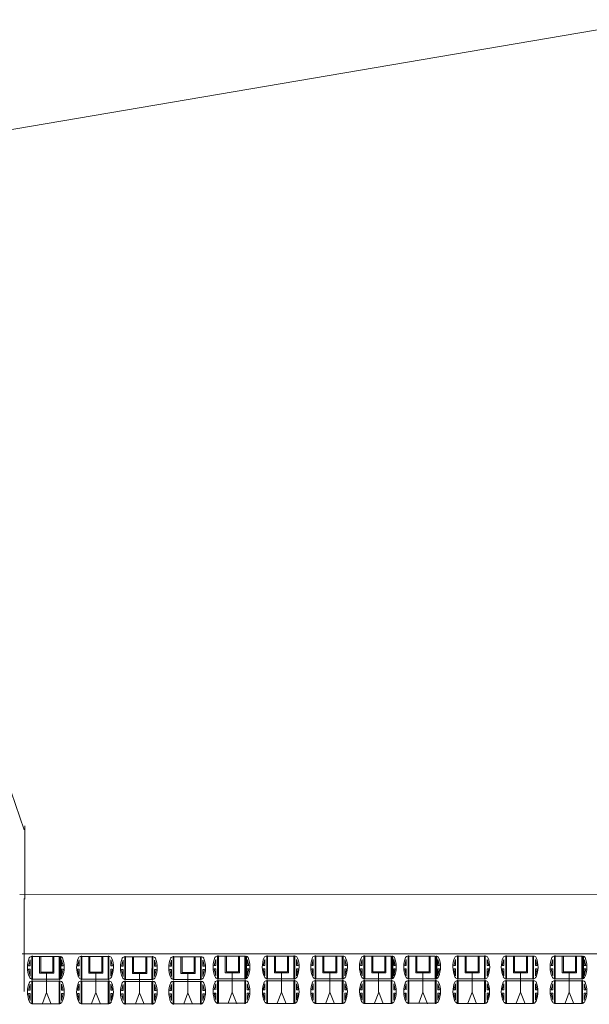
# Model space of a CAD drawing. Extents: x 120 to 1125, y 57 to 926.
# Drawn here: x 350 to 404, y 291 to 385 of the extents above; entities that cross this region are included whole.
import ezdxf

# ---------------------------------------------------------------- set-up
doc = ezdxf.new("R2010")
doc.units = 0
doc.layers.add('1', color=7, linetype='Continuous', lineweight=20)

msp = doc.modelspace()

# ---------------------------------------------------------------- linework, layer by layer
at = {"layer": '1'}
for p, q in [((868.457, 462.555), (170.733, 343.762)), ((342.6, 330.343), (350.325, 307.835)), ((350.386, 301.252), (350.386, 308.194)), ((475.299, 301.645), (349.924, 301.716)), ((350.735, 294.943), (350.887, 295.525)), ((350.887, 295.525), (350.887, 294.943)), ((351.132, 295.831), (351.133, 293.692)), ((351.133, 293.692), (351.133, 295.834)), ((351.133, 293.692), (351.133, 295.831)), ((351.79, 294.269), (351.79, 295.856)), ((351.892, 294.343), (351.892, 295.856)), ((353.033, 294.345), (353.033, 295.856)), ((353.125, 295.856), (353.125, 294.269)), ((353.627, 293.692), (353.626, 295.834)), ((353.873, 295.525), (353.873, 294.943)), ((354.025, 294.943), (353.873, 295.525)), ((355.385, 294.943), (355.537, 295.525)), ((355.537, 295.525), (355.537, 294.943)), ((355.783, 293.692), (355.784, 295.834)), ((356.441, 294.269), (356.441, 295.856)), ((356.542, 294.343), (356.542, 295.856)), ((357.684, 294.345), (357.684, 295.856)), ((357.776, 295.856), (357.776, 294.269)), ((358.278, 295.83), (358.278, 293.692)), ((358.524, 295.525), (358.524, 294.943)), ((358.676, 294.943), (358.524, 295.525)), ((359.525, 294.917), (359.677, 295.499)), ((359.677, 295.499), (359.677, 294.917)), ((359.923, 293.666), (359.924, 295.808)), ((360.58, 294.243), (360.581, 295.83)), ((360.682, 294.317), (360.682, 295.83)), ((361.823, 294.318), (361.823, 295.83)), ((361.915, 295.83), (361.915, 294.243)), ((362.418, 295.804), (362.417, 293.666)), ((362.663, 295.499), (362.663, 294.917)), ((362.815, 294.917), (362.663, 295.499)), ((364.098, 294.917), (364.25, 295.499)), ((364.25, 295.499), (364.25, 294.917)), ((364.496, 293.666), (364.497, 295.808)), ((364.496, 295.805), (364.496, 293.666)), ((364.496, 293.666), (364.496, 295.805)), ((365.154, 294.243), (365.154, 295.83)), ((365.255, 294.317), (365.255, 295.83)), ((366.397, 294.318), (366.397, 295.83)), ((366.489, 295.83), (366.489, 294.243)), ((366.991, 293.666), (366.99, 295.808)), ((367.237, 295.499), (367.237, 294.917)), ((367.389, 294.917), (367.237, 295.499)), ((368.292, 294.977), (368.444, 295.558)), ((368.444, 295.558), (368.444, 294.977)), ((368.689, 295.864), (368.69, 293.725)), ((368.69, 293.725), (368.691, 295.868)), ((368.69, 293.725), (368.69, 295.864)), ((369.347, 294.302), (369.348, 295.89)), ((369.449, 294.376), (369.449, 295.89)), ((370.59, 294.378), (370.59, 295.89)), ((370.682, 295.89), (370.682, 294.302)), ((371.184, 293.725), (371.184, 295.868)), ((371.431, 295.558), (371.431, 294.977)), ((371.582, 294.977), (371.431, 295.558)), ((372.943, 294.977), (373.095, 295.558)), ((373.095, 295.558), (373.095, 294.977)), ((373.341, 293.725), (373.342, 295.868)), ((373.998, 294.302), (373.999, 295.89)), ((374.1, 294.376), (374.1, 295.89)), ((375.241, 294.378), (375.241, 295.89)), ((375.333, 295.89), (375.333, 294.302)), ((375.836, 295.863), (375.835, 293.725)), ((376.233, 294.977), (376.081, 295.558)), ((376.081, 295.558), (376.081, 294.977)), ((377.516, 294.977), (377.668, 295.558)), ((377.668, 295.558), (377.668, 294.977)), ((377.913, 295.864), (377.914, 293.725)), ((377.914, 293.725), (377.915, 295.868)), ((377.914, 293.725), (377.914, 295.864)), ((378.571, 294.302), (378.572, 295.89)), ((378.673, 294.376), (378.673, 295.89)), ((379.814, 294.378), (379.814, 295.89)), ((379.907, 295.89), (379.907, 294.302)), ((380.408, 293.725), (380.408, 295.868)), ((380.806, 294.977), (380.655, 295.558)), ((380.655, 295.558), (380.655, 294.977)), ((382.135, 294.977), (382.286, 295.558)), ((382.286, 295.558), (382.286, 294.977)), ((382.532, 295.864), (382.533, 293.725)), ((382.533, 293.725), (382.533, 295.868)), ((382.533, 293.725), (382.533, 295.864)), ((383.19, 294.302), (383.19, 295.89)), ((383.291, 294.376), (383.291, 295.89)), ((384.433, 294.378), (384.433, 295.89)), ((384.525, 295.89), (384.525, 294.302)), ((385.027, 293.725), (385.026, 295.868)), ((385.273, 295.558), (385.273, 294.977)), ((385.425, 294.977), (385.273, 295.558)), ((386.315, 294.977), (386.466, 295.558)), ((386.466, 295.558), (386.466, 294.977)), ((386.712, 295.864), (386.713, 293.725)), ((386.713, 293.725), (386.713, 295.868)), ((386.713, 293.725), (386.713, 295.864)), ((387.37, 294.302), (387.37, 295.89)), ((387.472, 294.376), (387.472, 295.89)), ((388.613, 294.378), (388.613, 295.89)), ((388.705, 295.89), (388.705, 294.302)), ((389.207, 293.725), (389.206, 295.868)), ((389.453, 295.558), (389.453, 294.977)), ((389.605, 294.977), (389.453, 295.558)), ((390.965, 294.977), (391.117, 295.558)), ((391.117, 295.558), (391.117, 294.977)), ((391.363, 293.725), (391.364, 295.868)), ((392.02, 294.302), (392.021, 295.89)), ((392.122, 294.376), (392.122, 295.89)), ((393.263, 294.378), (393.263, 295.89)), ((393.355, 295.89), (393.355, 294.302)), ((393.858, 295.863), (393.857, 293.725)), ((394.255, 294.977), (394.104, 295.558)), ((394.104, 295.558), (394.104, 294.977)), ((395.539, 294.977), (395.69, 295.558)), ((395.69, 295.558), (395.69, 294.977)), ((395.936, 295.864), (395.937, 293.725)), ((395.937, 293.725), (395.937, 295.868)), ((395.937, 293.725), (395.937, 295.864)), ((396.594, 294.302), (396.594, 295.89)), ((396.696, 294.376), (396.696, 295.89)), ((397.837, 294.378), (397.837, 295.89)), ((397.929, 295.89), (397.929, 294.302)), ((398.431, 293.725), (398.43, 295.868)), ((398.829, 294.977), (398.677, 295.558)), ((398.677, 295.558), (398.677, 294.977)), ((400.157, 294.977), (400.309, 295.558)), ((400.309, 295.558), (400.309, 294.977)), ((400.554, 295.864), (400.555, 293.725)), ((400.555, 293.725), (400.555, 295.868)), ((400.555, 293.725), (400.555, 295.864)), ((401.212, 294.302), (401.212, 295.89)), ((401.314, 294.376), (401.314, 295.89)), ((402.455, 294.378), (402.455, 295.89)), ((402.547, 295.89), (402.547, 294.302)), ((403.049, 293.725), (403.048, 295.868)), ((403.295, 295.558), (403.295, 294.977)), ((403.447, 294.977), (403.295, 295.558)), ((350.735, 294.943), (350.887, 294.943)), ((350.735, 294.627), (350.887, 293.986)), ((350.735, 294.627), (350.887, 294.627)), ((350.887, 294.627), (350.887, 293.986)), ((353.873, 294.943), (354.025, 294.943)), ((353.873, 294.627), (353.873, 293.986)), ((354.025, 294.627), (353.873, 293.986)), ((353.873, 294.627), (354.025, 294.627)), ((355.385, 294.943), (355.537, 294.943)), ((355.385, 294.627), (355.537, 293.986)), ((355.385, 294.627), (355.537, 294.627)), ((355.537, 294.627), (355.537, 293.986)), ((358.524, 294.943), (358.676, 294.943)), ((358.676, 294.627), (358.524, 293.986)), ((358.524, 294.627), (358.524, 293.986)), ((358.524, 294.627), (358.676, 294.627)), ((359.525, 294.917), (359.677, 294.917)), ((359.525, 294.601), (359.677, 293.96)), ((359.525, 294.601), (359.677, 294.601)), ((359.677, 294.601), (359.677, 293.96)), ((362.663, 294.917), (362.815, 294.917)), ((362.815, 294.601), (362.663, 293.96)), ((362.663, 294.601), (362.663, 293.96)), ((362.663, 294.601), (362.815, 294.601)), ((364.098, 294.917), (364.25, 294.917)), ((364.098, 294.601), (364.25, 293.96)), ((364.098, 294.601), (364.25, 294.601)), ((364.25, 294.601), (364.25, 293.96)), ((367.237, 294.917), (367.389, 294.917)), ((367.389, 294.601), (367.237, 293.96)), ((367.237, 294.601), (367.237, 293.96)), ((367.237, 294.601), (367.389, 294.601)), ((368.292, 294.977), (368.444, 294.977)), ((368.292, 294.66), (368.444, 294.019)), ((368.292, 294.66), (368.444, 294.66)), ((368.444, 294.66), (368.444, 294.019)), ((371.431, 294.977), (371.582, 294.977)), ((371.431, 294.66), (371.431, 294.019)), ((371.582, 294.66), (371.431, 294.019)), ((371.431, 294.66), (371.582, 294.66)), ((372.943, 294.977), (373.095, 294.977)), ((372.943, 294.66), (373.095, 294.019)), ((372.943, 294.66), (373.095, 294.66)), ((373.095, 294.66), (373.095, 294.019)), ((376.081, 294.977), (376.233, 294.977)), ((376.233, 294.66), (376.081, 294.019)), ((376.081, 294.66), (376.081, 294.019)), ((376.081, 294.66), (376.233, 294.66)), ((377.516, 294.977), (377.668, 294.977)), ((377.516, 294.66), (377.668, 294.66)), ((377.516, 294.66), (377.668, 294.019)), ((377.668, 294.66), (377.668, 294.019)), ((380.655, 294.977), (380.806, 294.977)), ((380.806, 294.66), (380.655, 294.019)), ((380.655, 294.66), (380.806, 294.66)), ((380.655, 294.66), (380.655, 294.019)), ((382.135, 294.977), (382.286, 294.977)), ((382.135, 294.66), (382.286, 294.66)), ((382.135, 294.66), (382.286, 294.019)), ((382.286, 294.66), (382.286, 294.019)), ((385.273, 294.977), (385.425, 294.977)), ((385.425, 294.66), (385.273, 294.019)), ((385.273, 294.66), (385.273, 294.019)), ((385.273, 294.66), (385.425, 294.66)), ((386.315, 294.977), (386.466, 294.977)), ((386.315, 294.66), (386.466, 294.019)), ((386.315, 294.66), (386.466, 294.66)), ((386.466, 294.66), (386.466, 294.019)), ((389.453, 294.977), (389.605, 294.977)), ((389.453, 294.66), (389.453, 294.019)), ((389.605, 294.66), (389.453, 294.019)), ((389.453, 294.66), (389.605, 294.66)), ((390.965, 294.977), (391.117, 294.977)), ((390.965, 294.66), (391.117, 294.019)), ((390.965, 294.66), (391.117, 294.66)), ((391.117, 294.66), (391.117, 294.019)), ((394.104, 294.977), (394.255, 294.977)), ((394.255, 294.66), (394.104, 294.019)), ((394.104, 294.66), (394.104, 294.019)), ((394.104, 294.66), (394.255, 294.66)), ((395.539, 294.977), (395.69, 294.977)), ((395.539, 294.66), (395.69, 294.66)), ((395.539, 294.66), (395.69, 294.019)), ((395.69, 294.66), (395.69, 294.019)), ((398.677, 294.977), (398.829, 294.977)), ((398.829, 294.66), (398.677, 294.019)), ((398.677, 294.66), (398.829, 294.66)), ((398.677, 294.66), (398.677, 294.019)), ((400.157, 294.977), (400.309, 294.977)), ((400.157, 294.66), (400.309, 294.66)), ((400.157, 294.66), (400.309, 294.019)), ((400.309, 294.66), (400.309, 294.019)), ((403.295, 294.977), (403.447, 294.977)), ((403.447, 294.66), (403.295, 294.019)), ((403.295, 294.66), (403.295, 294.019)), ((403.295, 294.66), (403.447, 294.66)), ((351.133, 293.692), (353.627, 293.692)), ((353.125, 294.269), (351.79, 294.269)), ((351.889, 294.345), (353.031, 294.345)), ((352.45, 294.309), (352.45, 292.418)), ((355.783, 293.692), (358.278, 293.692)), ((357.776, 294.269), (356.441, 294.269)), ((356.54, 294.345), (357.681, 294.345)), ((357.101, 294.309), (357.101, 292.418)), ((359.923, 293.666), (362.417, 293.666)), ((361.915, 294.243), (360.58, 294.243)), ((360.68, 294.318), (361.821, 294.318)), ((361.24, 294.283), (361.24, 292.392)), ((364.496, 293.666), (366.991, 293.666)), ((366.489, 294.243), (365.154, 294.243)), ((365.253, 294.318), (366.394, 294.318)), ((365.814, 294.283), (365.814, 292.392)), ((368.69, 293.725), (371.184, 293.725)), ((370.682, 294.302), (369.347, 294.302)), ((369.447, 294.378), (370.588, 294.378)), ((370.008, 294.343), (370.008, 292.451)), ((373.341, 293.725), (375.835, 293.725)), ((375.333, 294.302), (373.998, 294.302)), ((374.097, 294.378), (375.239, 294.378)), ((374.658, 294.343), (374.658, 292.451)), ((377.914, 293.725), (380.408, 293.725)), ((379.907, 294.302), (378.571, 294.302)), ((378.671, 294.378), (379.812, 294.378)), ((379.232, 294.343), (379.232, 292.451)), ((382.533, 293.725), (385.027, 293.725)), ((384.525, 294.302), (383.19, 294.302)), ((383.289, 294.378), (384.43, 294.378)), ((383.85, 294.343), (383.85, 292.451)), ((386.713, 293.725), (389.207, 293.725)), ((388.705, 294.302), (387.37, 294.302)), ((387.469, 294.378), (388.61, 294.378)), ((388.03, 294.343), (388.03, 292.451)), ((391.363, 293.725), (393.857, 293.725)), ((393.355, 294.302), (392.02, 294.302)), ((392.12, 294.378), (393.261, 294.378)), ((392.681, 294.343), (392.681, 292.451)), ((395.937, 293.725), (398.431, 293.725)), ((397.929, 294.302), (396.594, 294.302)), ((396.693, 294.378), (397.835, 294.378)), ((397.254, 294.343), (397.254, 292.451)), ((400.555, 293.725), (403.049, 293.725)), ((402.547, 294.302), (401.212, 294.302)), ((401.311, 294.378), (402.453, 294.378)), ((401.872, 294.343), (401.872, 292.451)), ((350.735, 292.642), (350.887, 293.224)), ((350.887, 293.224), (350.887, 292.642)), ((351.133, 291.368), (351.133, 293.511)), ((353.627, 291.368), (353.626, 293.511)), ((353.627, 291.368), (353.627, 293.507)), ((353.628, 293.507), (353.627, 291.368)), ((354.025, 292.642), (353.873, 293.224)), ((353.873, 293.224), (353.873, 292.642)), ((355.385, 292.642), (355.537, 293.224)), ((355.537, 293.224), (355.537, 292.642)), ((355.782, 293.507), (355.783, 291.368)), ((355.783, 291.368), (355.784, 293.511)), ((355.783, 291.368), (355.783, 293.507)), ((358.278, 291.368), (358.277, 293.511)), ((358.278, 291.368), (358.278, 293.507)), ((358.278, 293.507), (358.278, 291.368)), ((358.676, 292.642), (358.524, 293.224)), ((358.524, 293.224), (358.524, 292.642)), ((359.525, 292.616), (359.677, 293.198)), ((359.677, 293.198), (359.677, 292.616)), ((359.922, 293.481), (359.923, 291.342)), ((359.923, 291.342), (359.924, 293.484)), ((359.923, 291.342), (359.923, 293.481)), ((362.417, 291.342), (362.417, 293.484)), ((362.418, 293.481), (362.417, 291.342)), ((362.417, 291.342), (362.417, 293.481)), ((362.815, 292.616), (362.663, 293.198)), ((362.663, 293.198), (362.663, 292.616)), ((364.098, 292.616), (364.25, 293.198)), ((364.25, 293.198), (364.25, 292.616)), ((364.496, 291.342), (364.497, 293.484)), ((366.991, 291.342), (366.99, 293.484)), ((366.991, 293.481), (366.991, 291.342)), ((366.991, 291.342), (366.991, 293.481)), ((367.389, 292.616), (367.237, 293.198)), ((367.237, 293.198), (367.237, 292.616)), ((368.292, 292.676), (368.444, 293.257)), ((368.444, 293.257), (368.444, 292.676)), ((368.69, 291.402), (368.691, 293.544)), ((371.184, 291.402), (371.184, 293.544)), ((371.185, 293.54), (371.184, 291.402)), ((371.184, 291.402), (371.184, 293.54)), ((371.431, 293.257), (371.431, 292.676)), ((371.582, 292.676), (371.431, 293.257)), ((371.431, 292.676), (371.582, 292.676)), ((372.943, 292.676), (373.095, 293.257)), ((373.095, 292.676), (372.943, 292.676)), ((373.095, 293.257), (373.095, 292.676)), ((373.34, 293.54), (373.341, 291.402)), ((373.341, 291.402), (373.342, 293.544)), ((373.341, 291.402), (373.341, 293.54)), ((375.835, 291.402), (375.834, 293.544)), ((375.836, 293.54), (375.835, 291.402)), ((375.835, 291.402), (375.835, 293.54)), ((376.233, 292.676), (376.081, 293.257)), ((376.081, 293.257), (376.081, 292.676)), ((376.081, 292.676), (376.233, 292.676)), ((377.516, 292.676), (377.668, 293.257)), ((377.668, 292.676), (377.516, 292.676)), ((377.668, 293.257), (377.668, 292.676)), ((377.914, 291.402), (377.915, 293.544)), ((380.408, 291.402), (380.408, 293.544)), ((380.409, 293.54), (380.408, 291.402)), ((380.408, 291.402), (380.408, 293.54)), ((380.806, 292.676), (380.655, 293.257)), ((380.655, 293.257), (380.655, 292.676)), ((380.655, 292.676), (380.806, 292.676)), ((382.135, 292.676), (382.286, 293.257)), ((382.289, 292.675), (382.137, 292.675)), ((382.286, 293.257), (382.286, 292.676)), ((382.533, 291.402), (382.533, 293.544)), ((385.027, 291.402), (385.026, 293.544)), ((385.027, 291.402), (385.027, 293.54)), ((385.028, 293.54), (385.027, 291.402)), ((385.425, 292.676), (385.273, 293.257)), ((385.273, 293.257), (385.273, 292.676)), ((385.273, 292.676), (385.425, 292.676)), ((386.315, 292.676), (386.466, 293.257)), ((386.466, 293.257), (386.466, 292.676)), ((386.713, 291.402), (386.713, 293.544)), ((389.207, 291.402), (389.206, 293.544)), ((389.208, 293.54), (389.207, 291.402)), ((389.207, 291.402), (389.207, 293.54)), ((389.453, 293.257), (389.453, 292.676)), ((389.605, 292.676), (389.453, 293.257)), ((389.453, 292.676), (389.605, 292.676)), ((390.965, 292.676), (391.117, 293.257)), ((391.117, 292.676), (390.965, 292.676)), ((391.117, 293.257), (391.117, 292.676)), ((391.362, 293.54), (391.363, 291.402)), ((391.363, 291.402), (391.364, 293.544)), ((391.363, 291.402), (391.363, 293.54)), ((393.857, 291.402), (393.857, 293.544)), ((393.858, 293.54), (393.857, 291.402)), ((393.857, 291.402), (393.857, 293.54)), ((394.255, 292.676), (394.104, 293.257)), ((394.104, 293.257), (394.104, 292.676)), ((394.104, 292.676), (394.255, 292.676)), ((395.539, 292.676), (395.69, 293.257)), ((395.69, 292.676), (395.539, 292.676)), ((395.69, 293.257), (395.69, 292.676)), ((395.937, 291.402), (395.937, 293.544)), ((398.431, 291.402), (398.43, 293.544)), ((398.432, 293.54), (398.431, 291.402)), ((398.431, 291.402), (398.431, 293.54)), ((398.829, 292.676), (398.677, 293.257)), ((398.677, 293.257), (398.677, 292.676)), ((398.677, 292.676), (398.829, 292.676)), ((400.157, 292.676), (400.309, 293.257)), ((400.311, 292.675), (400.159, 292.675)), ((400.309, 293.257), (400.309, 292.676)), ((400.555, 291.402), (400.555, 293.544)), ((403.049, 291.402), (403.048, 293.544)), ((403.049, 291.402), (403.049, 293.54)), ((403.05, 293.54), (403.049, 291.402)), ((403.447, 292.676), (403.295, 293.257)), ((403.295, 293.257), (403.295, 292.676)), ((403.295, 292.676), (403.447, 292.676)), ((350.887, 292.642), (350.735, 292.642)), ((350.735, 292.326), (350.887, 291.685)), ((350.887, 292.326), (350.735, 292.326)), ((350.887, 292.326), (350.887, 291.685)), ((352.059, 291.374), (352.454, 292.435)), ((352.454, 292.435), (352.885, 291.338)), ((353.873, 292.642), (354.025, 292.642)), ((354.025, 292.326), (353.873, 291.685)), ((353.873, 292.326), (353.873, 291.685)), ((353.873, 292.326), (354.025, 292.326)), ((355.537, 292.642), (355.385, 292.642)), ((355.385, 292.326), (355.537, 291.685)), ((355.537, 292.326), (355.385, 292.326)), ((355.537, 292.326), (355.537, 291.685)), ((356.709, 291.374), (357.105, 292.435)), ((357.105, 292.435), (357.536, 291.338)), ((358.524, 292.642), (358.676, 292.642)), ((358.524, 292.326), (358.524, 291.685)), ((358.676, 292.326), (358.524, 291.685)), ((358.524, 292.326), (358.676, 292.326)), ((359.677, 292.616), (359.525, 292.616)), ((359.677, 292.3), (359.525, 292.3)), ((359.525, 292.3), (359.677, 291.659)), ((359.677, 292.3), (359.677, 291.659)), ((360.849, 291.348), (361.244, 292.409)), ((361.244, 292.409), (361.676, 291.312)), ((362.663, 292.616), (362.815, 292.616)), ((362.663, 292.3), (362.663, 291.659)), ((362.815, 292.3), (362.663, 291.659)), ((362.663, 292.3), (362.815, 292.3)), ((364.25, 292.616), (364.098, 292.616)), ((364.25, 292.3), (364.098, 292.3)), ((364.098, 292.3), (364.25, 291.659)), ((364.25, 292.3), (364.25, 291.659)), ((365.422, 291.348), (365.818, 292.409)), ((365.818, 292.409), (366.249, 291.312)), ((367.237, 292.616), (367.389, 292.616)), ((367.237, 292.3), (367.237, 291.659)), ((367.389, 292.3), (367.237, 291.659)), ((367.237, 292.3), (367.389, 292.3)), ((368.292, 292.359), (368.444, 291.719)), ((368.444, 292.359), (368.292, 292.359)), ((368.472, 292.258), (368.32, 292.258)), ((368.444, 292.359), (368.444, 291.719)), ((369.616, 291.407), (370.012, 292.468)), ((370.012, 292.468), (370.443, 291.371)), ((371.431, 292.359), (371.431, 291.719)), ((371.582, 292.359), (371.431, 291.719)), ((371.431, 292.359), (371.582, 292.359)), ((372.943, 292.359), (373.095, 291.719)), ((373.095, 292.359), (372.943, 292.359)), ((373.095, 292.359), (373.095, 291.719)), ((374.267, 291.407), (374.662, 292.468)), ((374.662, 292.468), (375.094, 291.371)), ((376.081, 292.359), (376.081, 291.719)), ((376.233, 292.359), (376.081, 291.719)), ((376.081, 292.359), (376.233, 292.359)), ((377.516, 292.359), (377.668, 291.719)), ((377.668, 292.359), (377.516, 292.359)), ((377.668, 292.359), (377.668, 291.719)), ((378.84, 291.407), (379.236, 292.468)), ((379.236, 292.468), (379.667, 291.371)), ((380.806, 292.359), (380.655, 291.719)), ((380.655, 292.359), (380.806, 292.359)), ((380.655, 292.359), (380.655, 291.719)), ((382.135, 292.359), (382.286, 291.719)), ((382.286, 292.359), (382.135, 292.359)), ((382.286, 292.359), (382.286, 291.719)), ((383.458, 291.407), (383.854, 292.468)), ((383.854, 292.468), (384.285, 291.371)), ((385.273, 292.359), (385.273, 291.719)), ((385.425, 292.359), (385.273, 291.719)), ((385.273, 292.359), (385.425, 292.359)), ((386.315, 292.359), (386.466, 291.719)), ((386.466, 292.359), (386.315, 292.359)), ((386.494, 292.258), (386.342, 292.258)), ((386.466, 292.359), (386.466, 291.719)), ((387.638, 291.407), (388.034, 292.468)), ((388.034, 292.468), (388.465, 291.371)), ((389.453, 292.359), (389.453, 291.719)), ((389.605, 292.359), (389.453, 291.719)), ((389.453, 292.359), (389.605, 292.359)), ((390.965, 292.359), (391.117, 291.719)), ((391.117, 292.359), (390.965, 292.359)), ((391.117, 292.359), (391.117, 291.719)), ((392.289, 291.407), (392.684, 292.468)), ((392.684, 292.468), (393.116, 291.371)), ((394.104, 292.359), (394.104, 291.719)), ((394.255, 292.359), (394.104, 291.719)), ((394.104, 292.359), (394.255, 292.359)), ((395.539, 292.359), (395.69, 291.719)), ((395.69, 292.359), (395.539, 292.359)), ((395.69, 292.359), (395.69, 291.719)), ((396.862, 291.407), (397.258, 292.468)), ((397.258, 292.468), (397.689, 291.371)), ((398.829, 292.359), (398.677, 291.719)), ((398.677, 292.359), (398.829, 292.359)), ((398.677, 292.359), (398.677, 291.719)), ((400.157, 292.359), (400.309, 291.719)), ((400.309, 292.359), (400.157, 292.359)), ((400.309, 292.359), (400.309, 291.719)), ((401.481, 291.407), (401.876, 292.468)), ((401.876, 292.468), (402.307, 291.371)), ((403.295, 292.359), (403.295, 291.719)), ((403.447, 292.359), (403.295, 291.719)), ((403.295, 292.359), (403.447, 292.359)), ((351.133, 291.368), (353.627, 291.368)), ((355.783, 291.368), (358.278, 291.368)), ((359.923, 291.342), (362.417, 291.342)), ((364.496, 291.342), (366.991, 291.342)), ((368.688, 291.413), (371.183, 291.413)), ((373.336, 291.395), (375.83, 291.395)), ((377.938, 291.395), (380.432, 291.395)), ((382.533, 291.402), (385.027, 291.402)), ((386.711, 291.413), (389.205, 291.413)), ((391.359, 291.395), (393.853, 291.395)), ((395.96, 291.395), (398.454, 291.395)), ((400.555, 291.402), (403.049, 291.402))]:
    msp.add_line(p, q, dxfattribs=at)
at = {"layer": '1', "transparency": 33554679}
for p, q in [((350.325, 301.32), (350.325, 296.69)), ((350.317, 296.701), (350.317, 292.531)), ((350.137, 296.103), (475.428, 296.103))]:
    msp.add_line(p, q, dxfattribs=at)
at = {"layer": '1', "color": 7, "lineweight": 5}
for p, q in [((351.057, 295.831), (351.06, 293.696)), ((351.136, 295.832), (353.626, 295.831)), ((353.702, 295.832), (353.702, 293.678)), ((353.784, 295.826), (353.784, 293.696)), ((355.716, 295.832), (355.717, 293.688)), ((355.784, 295.831), (358.278, 295.83)), ((358.351, 295.83), (358.351, 293.688)), ((359.856, 295.806), (359.856, 293.661)), ((359.924, 295.805), (362.418, 295.804)), ((362.491, 295.804), (362.491, 293.661)), ((364.422, 295.807), (364.424, 293.661)), ((364.495, 295.805), (367.064, 295.806)), ((367.064, 295.806), (367.063, 293.668)), ((368.615, 295.865), (368.617, 293.729)), ((368.693, 295.865), (371.184, 295.864)), ((371.26, 295.865), (371.259, 293.712)), ((371.342, 295.859), (371.341, 293.729)), ((373.274, 295.865), (373.274, 293.721)), ((373.342, 295.864), (375.836, 295.863)), ((375.909, 295.863), (375.909, 293.721)), ((377.84, 295.866), (377.842, 293.721)), ((377.913, 295.864), (380.482, 295.865)), ((380.482, 295.865), (380.481, 293.727)), ((382.457, 295.865), (382.46, 293.729)), ((382.535, 295.865), (385.026, 295.864)), ((385.102, 295.865), (385.101, 293.712)), ((385.184, 295.859), (385.183, 293.729)), ((386.637, 295.865), (386.64, 293.729)), ((386.715, 295.865), (389.206, 295.864)), ((389.282, 295.865), (389.282, 293.712)), ((389.364, 295.859), (389.364, 293.729)), ((391.296, 295.865), (391.296, 293.721)), ((391.364, 295.864), (393.858, 295.863)), ((393.931, 295.863), (393.931, 293.721)), ((395.862, 295.866), (395.864, 293.721)), ((395.936, 295.864), (398.504, 295.865)), ((398.504, 295.865), (398.504, 293.727)), ((400.479, 295.865), (400.482, 293.729)), ((400.558, 295.865), (403.048, 295.864)), ((403.124, 295.865), (403.124, 293.712)), ((403.206, 295.859), (403.206, 293.729)), ((351.058, 293.507), (351.058, 291.363)), ((351.134, 293.509), (353.632, 293.511)), ((353.695, 293.516), (353.692, 291.349)), ((355.707, 293.512), (355.708, 291.381)), ((355.78, 293.507), (358.279, 293.508)), ((358.357, 293.506), (358.356, 291.372)), ((359.847, 293.486), (359.848, 291.355)), ((359.919, 293.481), (362.418, 293.481)), ((362.497, 293.48), (362.496, 291.346)), ((364.421, 293.484), (364.421, 291.353)), ((364.497, 293.483), (367.074, 293.481)), ((367.061, 293.505), (367.06, 291.345)), ((368.616, 293.541), (368.615, 291.396)), ((368.691, 293.542), (371.189, 293.545)), ((371.253, 293.549), (371.249, 291.382)), ((373.265, 293.545), (373.266, 291.415)), ((373.337, 293.54), (375.836, 293.541)), ((375.915, 293.539), (375.913, 291.405)), ((377.839, 293.543), (377.839, 291.413)), ((377.915, 293.542), (380.492, 293.54)), ((380.479, 293.565), (380.477, 291.404)), ((382.458, 293.541), (382.457, 291.396)), ((382.533, 293.542), (385.031, 293.545)), ((385.095, 293.549), (385.092, 291.382)), ((386.638, 293.541), (386.638, 291.396)), ((386.713, 293.542), (389.212, 293.545)), ((389.275, 293.549), (389.272, 291.382)), ((391.287, 293.545), (391.288, 291.415)), ((391.36, 293.54), (393.858, 293.541)), ((393.937, 293.539), (393.936, 291.405)), ((395.861, 293.543), (395.862, 291.413)), ((395.938, 293.542), (398.515, 293.54)), ((398.501, 293.565), (398.5, 291.404)), ((400.48, 293.541), (400.48, 291.396)), ((400.556, 293.542), (403.054, 293.545)), ((403.117, 293.549), (403.114, 291.382))]:
    msp.add_line(p, q, dxfattribs=at)
for centre, radius, start, end in [((352.961, 294.822), 2.324, 157.42802, 203.61278), ((351.795, 294.822), 2.324, 336.38722, 22.57198), ((357.611, 294.817), 2.324, 157.42802, 203.61278), ((356.45, 294.813), 2.324, 336.38722, 22.57198), ((361.751, 294.791), 2.324, 157.42802, 203.61278), ((360.589, 294.787), 2.324, 336.38722, 22.57198), ((366.329, 294.786), 2.324, 157.42802, 203.61278), ((365.159, 294.768), 2.324, 336.38722, 22.57198), ((370.518, 294.855), 2.324, 157.42802, 203.61278), ((369.353, 294.855), 2.324, 336.38722, 22.57198), ((375.169, 294.85), 2.324, 157.42802, 203.61278), ((374.007, 294.846), 2.324, 336.38722, 22.57198), ((379.747, 294.846), 2.324, 157.42802, 203.61278), ((378.577, 294.827), 2.324, 336.38722, 22.57198), ((384.361, 294.855), 2.324, 157.42802, 203.61278), ((383.195, 294.855), 2.324, 336.38722, 22.57198), ((388.541, 294.855), 2.324, 157.42802, 203.61278), ((387.375, 294.855), 2.324, 336.38722, 22.57198), ((393.191, 294.85), 2.324, 157.42802, 203.61278), ((392.029, 294.846), 2.324, 336.38722, 22.57198), ((397.769, 294.846), 2.324, 157.42802, 203.61278), ((396.599, 294.827), 2.324, 336.38722, 22.57198), ((402.383, 294.855), 2.324, 157.42802, 203.61278), ((401.217, 294.855), 2.324, 336.38722, 22.57198), ((352.967, 292.487), 2.324, 157.42802, 203.61278), ((351.795, 292.493), 2.324, 336.38722, 22.57198), ((357.617, 292.487), 2.324, 157.42802, 203.61278), ((356.442, 292.493), 2.324, 336.38722, 22.57198), ((361.757, 292.461), 2.324, 157.42802, 203.61278), ((360.581, 292.467), 2.324, 336.38722, 22.57198), ((366.33, 292.461), 2.324, 157.42802, 203.61278), ((365.069, 292.474), 2.405, 337.3318, 22.17678), ((370.524, 292.52), 2.324, 157.42802, 203.61278), ((369.352, 292.526), 2.324, 336.38722, 22.57198), ((375.175, 292.52), 2.324, 157.42802, 203.61278), ((373.999, 292.526), 2.324, 336.38722, 22.57198), ((379.748, 292.52), 2.324, 157.42802, 203.61278), ((378.487, 292.534), 2.405, 337.3318, 22.17678), ((384.367, 292.52), 2.324, 157.42802, 203.61278), ((383.194, 292.526), 2.324, 336.38722, 22.57198), ((388.547, 292.52), 2.324, 157.42802, 203.61278), ((387.374, 292.526), 2.324, 336.38722, 22.57198), ((393.197, 292.52), 2.324, 157.42802, 203.61278), ((392.021, 292.526), 2.324, 336.38722, 22.57198), ((397.771, 292.52), 2.324, 157.42802, 203.61278), ((396.509, 292.534), 2.405, 337.3318, 22.17678), ((402.389, 292.52), 2.324, 157.42802, 203.61278), ((401.217, 292.526), 2.324, 336.38722, 22.57198)]:
    msp.add_arc(centre, radius, start, end, dxfattribs=at)
at = {"layer": '1'}
for centre, radius, start, end in [((351.019, 295.618), 0.218, 79.29753, 157.89268), ((351.096, 295.829), 0.0395, 15.33368, 171.81899), ((353.741, 295.618), 0.218, 22.10732, 100.70247), ((355.672, 295.615), 0.221, 78.38369, 157.58493), ((355.75, 295.835), 0.0338, 356.72097, 185.02174), ((358.315, 295.832), 0.0366, 357.46955, 182.56974), ((358.392, 295.618), 0.218, 22.10732, 100.70247), ((359.812, 295.589), 0.221, 78.38369, 157.58493), ((359.89, 295.809), 0.0338, 356.72097, 185.02174), ((362.454, 295.806), 0.0366, 357.46955, 182.56974), ((362.531, 295.592), 0.218, 22.10732, 100.70247), ((364.382, 295.592), 0.218, 79.29753, 157.89268), ((364.458, 295.805), 0.0376, 0.27275, 174.28222), ((367.105, 295.592), 0.218, 22.10732, 100.70247), ((368.576, 295.651), 0.218, 79.29753, 157.89268), ((368.653, 295.862), 0.0395, 15.33368, 171.81899), ((371.299, 295.651), 0.218, 22.10732, 100.70247), ((373.229, 295.649), 0.221, 78.38369, 157.58493), ((373.308, 295.868), 0.0338, 356.72097, 185.02174), ((375.872, 295.865), 0.0366, 357.46955, 182.56974), ((375.949, 295.651), 0.218, 22.10732, 100.70247), ((377.8, 295.651), 0.218, 79.29753, 157.89268), ((377.876, 295.864), 0.0376, 0.27275, 174.28222), ((380.523, 295.651), 0.218, 22.10732, 100.70247), ((382.418, 295.651), 0.218, 79.29753, 157.89268), ((382.496, 295.862), 0.0395, 15.33368, 171.81899), ((385.141, 295.651), 0.218, 22.10732, 100.70247), ((386.598, 295.651), 0.218, 79.29753, 157.89268), ((386.676, 295.862), 0.0395, 15.33368, 171.81899), ((389.321, 295.651), 0.218, 22.10732, 100.70247), ((391.252, 295.649), 0.221, 78.38369, 157.58493), ((391.33, 295.868), 0.0338, 356.72097, 185.02174), ((393.895, 295.865), 0.0366, 357.46955, 182.56974), ((393.971, 295.651), 0.218, 22.10732, 100.70247), ((395.823, 295.651), 0.218, 79.29753, 157.89268), ((395.898, 295.864), 0.0376, 0.27275, 174.28222), ((398.545, 295.651), 0.218, 22.10732, 100.70247), ((400.441, 295.651), 0.218, 79.29753, 157.89268), ((400.518, 295.862), 0.0395, 15.33368, 171.81899), ((403.163, 295.651), 0.218, 22.10732, 100.70247), ((351.145, 294.033), 0.348, 206.67792, 255.88454), ((351.097, 293.702), 0.0375, 190.84049, 344.13403), ((353.665, 293.702), 0.0375, 190.84049, 344.13403), ((353.615, 294.033), 0.348, 284.11546, 333.32208), ((355.795, 294.033), 0.348, 206.67792, 255.88454), ((355.747, 293.702), 0.0375, 190.84049, 344.13403), ((358.315, 293.702), 0.0375, 190.84049, 344.13403), ((358.266, 294.033), 0.348, 284.11546, 333.32208), ((359.935, 294.007), 0.348, 206.67792, 255.88454), ((359.887, 293.676), 0.0375, 190.84049, 344.13403), ((362.455, 293.676), 0.0375, 190.84049, 344.13403), ((362.405, 294.007), 0.348, 284.11546, 333.32208), ((364.508, 294.007), 0.348, 206.67792, 255.88454), ((364.46, 293.676), 0.0375, 190.84049, 344.13403), ((367.028, 293.676), 0.0375, 190.84049, 344.13403), ((366.979, 294.007), 0.348, 284.11546, 333.32208), ((368.702, 294.066), 0.348, 206.67792, 255.88454), ((368.654, 293.736), 0.0375, 190.84049, 344.13403), ((371.222, 293.736), 0.0375, 190.84049, 344.13403), ((371.173, 294.066), 0.348, 284.11546, 333.32208), ((373.353, 294.066), 0.348, 206.67792, 255.88454), ((373.305, 293.736), 0.0375, 190.84049, 344.13403), ((375.873, 293.736), 0.0375, 190.84049, 344.13403), ((375.823, 294.066), 0.348, 284.11546, 333.32208), ((377.926, 294.066), 0.348, 206.67792, 255.88454), ((377.878, 293.736), 0.0375, 190.84049, 344.13403), ((380.446, 293.736), 0.0375, 190.84049, 344.13403), ((380.397, 294.066), 0.348, 284.11546, 333.32208), ((382.544, 294.066), 0.348, 206.67792, 255.88454), ((382.497, 293.736), 0.0375, 190.84049, 344.13403), ((385.065, 293.736), 0.0375, 190.84049, 344.13403), ((385.015, 294.066), 0.348, 284.11546, 333.32208), ((386.724, 294.066), 0.348, 206.67792, 255.88454), ((386.677, 293.736), 0.0375, 190.84049, 344.13403), ((389.245, 293.736), 0.0375, 190.84049, 344.13403), ((389.195, 294.066), 0.348, 284.11546, 333.32208), ((391.375, 294.066), 0.348, 206.67792, 255.88454), ((391.327, 293.736), 0.0375, 190.84049, 344.13403), ((393.895, 293.736), 0.0375, 190.84049, 344.13403), ((393.845, 294.066), 0.348, 284.11546, 333.32208), ((395.949, 294.066), 0.348, 206.67792, 255.88454), ((395.901, 293.736), 0.0375, 190.84049, 344.13403), ((398.469, 293.736), 0.0375, 190.84049, 344.13403), ((398.419, 294.066), 0.348, 284.11546, 333.32208), ((400.567, 294.066), 0.348, 206.67792, 255.88454), ((400.519, 293.736), 0.0375, 190.84049, 344.13403), ((403.087, 293.736), 0.0375, 190.84049, 344.13403), ((403.037, 294.066), 0.348, 284.11546, 333.32208), ((351.019, 293.294), 0.218, 79.29753, 157.89268), ((351.096, 293.507), 0.0378, 3.036, 178.91265), ((353.664, 293.505), 0.0395, 15.33368, 171.81899), ((353.741, 293.294), 0.218, 22.10732, 100.70247), ((355.669, 293.294), 0.218, 79.29753, 157.89268), ((355.747, 293.505), 0.0395, 15.33368, 171.81899), ((358.318, 293.505), 0.0393, 1.53487, 176.56021), ((358.396, 293.298), 0.212, 21.58414, 100.55478), ((359.809, 293.268), 0.218, 79.29753, 157.89268), ((359.886, 293.479), 0.0395, 15.33368, 171.81899), ((362.457, 293.479), 0.0393, 1.53487, 176.56021), ((362.536, 293.272), 0.212, 21.58414, 100.55478), ((364.382, 293.268), 0.218, 79.29753, 157.89268), ((364.459, 293.475), 0.0389, 10.89613, 172.57987), ((367.028, 293.479), 0.0395, 15.33368, 171.81899), ((367.105, 293.268), 0.218, 22.10732, 100.70247), ((368.576, 293.327), 0.218, 79.29753, 157.89268), ((368.653, 293.54), 0.0378, 3.036, 178.91265), ((371.221, 293.538), 0.0395, 15.33368, 171.81899), ((371.299, 293.327), 0.218, 22.10732, 100.70247), ((373.227, 293.327), 0.218, 79.29753, 157.89268), ((373.304, 293.538), 0.0395, 15.33368, 171.81899), ((375.875, 293.538), 0.0393, 1.53487, 176.56021), ((375.953, 293.331), 0.212, 21.58414, 100.55478), ((377.8, 293.327), 0.218, 79.29753, 157.89268), ((377.877, 293.535), 0.0389, 10.89613, 172.57987), ((380.445, 293.538), 0.0395, 15.33368, 171.81899), ((380.523, 293.327), 0.218, 22.10732, 100.70247), ((382.418, 293.327), 0.218, 79.29753, 157.89268), ((382.496, 293.54), 0.0378, 3.036, 178.91265), ((385.064, 293.538), 0.0395, 15.33368, 171.81899), ((385.141, 293.327), 0.218, 22.10732, 100.70247), ((386.598, 293.327), 0.218, 79.29753, 157.89268), ((386.676, 293.54), 0.0378, 3.036, 178.91265), ((389.244, 293.538), 0.0395, 15.33368, 171.81899), ((389.321, 293.327), 0.218, 22.10732, 100.70247), ((391.249, 293.327), 0.218, 79.29753, 157.89268), ((391.326, 293.538), 0.0395, 15.33368, 171.81899), ((393.898, 293.538), 0.0393, 1.53487, 176.56021), ((393.976, 293.331), 0.212, 21.58414, 100.55478), ((395.823, 293.327), 0.218, 79.29753, 157.89268), ((395.899, 293.535), 0.0389, 10.89613, 172.57987), ((398.468, 293.538), 0.0395, 15.33368, 171.81899), ((398.545, 293.327), 0.218, 22.10732, 100.70247), ((400.441, 293.327), 0.218, 79.29753, 157.89268), ((400.518, 293.54), 0.0378, 3.036, 178.91265), ((403.086, 293.538), 0.0395, 15.33368, 171.81899), ((403.163, 293.327), 0.218, 22.10732, 100.70247), ((351.152, 291.702), 0.348, 206.67792, 255.88454), ((351.091, 291.379), 0.0375, 190.84049, 344.13403), ((353.659, 291.379), 0.0375, 190.84049, 344.13403), ((353.615, 291.709), 0.348, 284.11546, 333.32208), ((355.803, 291.702), 0.348, 206.67792, 255.88454), ((355.741, 291.379), 0.0375, 190.84049, 344.13403), ((358.309, 291.379), 0.0375, 190.84049, 344.13403), ((358.266, 291.709), 0.348, 284.11546, 333.32208), ((359.942, 291.676), 0.348, 206.67792, 255.88454), ((359.881, 291.353), 0.0375, 190.84049, 344.13403), ((362.449, 291.353), 0.0375, 190.84049, 344.13403), ((362.405, 291.683), 0.348, 284.11546, 333.32208), ((364.516, 291.676), 0.348, 206.67792, 255.88454), ((364.454, 291.353), 0.0375, 190.84049, 344.13403), ((367.025, 291.351), 0.0352, 194.37118, 350.41959), ((366.997, 291.646), 0.307, 281.42535, 341.35615), ((368.708, 291.747), 0.348, 206.67792, 255.88454), ((368.646, 291.424), 0.0375, 190.84049, 344.13403), ((371.214, 291.424), 0.0375, 190.84049, 344.13403), ((371.171, 291.754), 0.348, 284.11546, 333.32208), ((373.362, 291.74), 0.348, 206.67792, 255.88454), ((373.299, 291.413), 0.0375, 190.84049, 344.13403), ((373.301, 291.417), 0.0375, 190.84049, 344.13403), ((375.867, 291.413), 0.0375, 190.84049, 344.13403), ((375.869, 291.417), 0.0375, 190.84049, 344.13403), ((375.825, 291.747), 0.348, 284.11546, 333.32208), ((377.936, 291.74), 0.348, 206.67792, 255.88454), ((377.872, 291.413), 0.0375, 190.84049, 344.13403), ((377.874, 291.417), 0.0375, 190.84049, 344.13403), ((380.443, 291.41), 0.0352, 194.37118, 350.41959), ((380.445, 291.415), 0.0352, 194.37118, 350.41959), ((380.417, 291.709), 0.307, 281.42535, 341.35615), ((382.552, 291.735), 0.348, 206.67792, 255.88454), ((382.49, 291.413), 0.0375, 190.84049, 344.13403), ((385.058, 291.413), 0.0375, 190.84049, 344.13403), ((385.015, 291.743), 0.348, 284.11546, 333.32208), ((386.73, 291.747), 0.348, 206.67792, 255.88454), ((386.669, 291.424), 0.0375, 190.84049, 344.13403), ((389.237, 291.424), 0.0375, 190.84049, 344.13403), ((389.193, 291.754), 0.348, 284.11546, 333.32208), ((391.385, 291.74), 0.348, 206.67792, 255.88454), ((391.321, 291.413), 0.0375, 190.84049, 344.13403), ((391.323, 291.417), 0.0375, 190.84049, 344.13403), ((393.889, 291.413), 0.0375, 190.84049, 344.13403), ((393.891, 291.417), 0.0375, 190.84049, 344.13403), ((393.848, 291.747), 0.348, 284.11546, 333.32208), ((395.958, 291.74), 0.348, 206.67792, 255.88454), ((395.895, 291.413), 0.0375, 190.84049, 344.13403), ((395.897, 291.417), 0.0375, 190.84049, 344.13403), ((398.465, 291.41), 0.0352, 194.37118, 350.41959), ((398.467, 291.415), 0.0352, 194.37118, 350.41959), ((398.44, 291.709), 0.307, 281.42535, 341.35615), ((400.574, 291.735), 0.348, 206.67792, 255.88454), ((400.513, 291.413), 0.0375, 190.84049, 344.13403), ((403.081, 291.413), 0.0375, 190.84049, 344.13403), ((403.037, 291.743), 0.348, 284.11546, 333.32208)]:
    msp.add_arc(centre, radius, start, end, dxfattribs=at)

doc.saveas('drawing.dxf')
